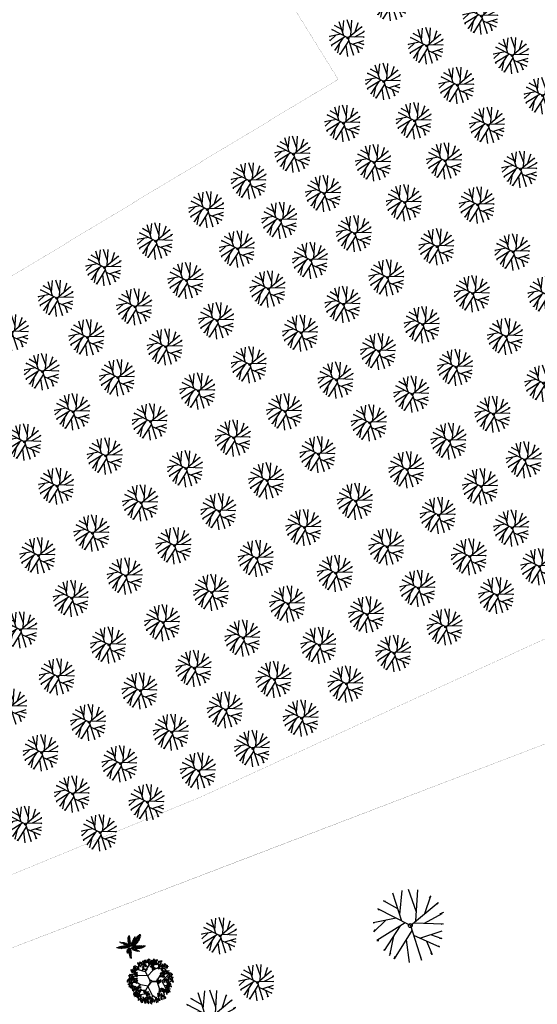
# Model space of a CAD drawing. Extents: x 311 to 1630, y -12 to 154.
# Drawn here: x 1614 to 1614, y 78 to 79 of the extents above; entities that cross this region are included whole.
import ezdxf

# ---------------------------------------------------------------- set-up
doc = ezdxf.new("R2010")
doc.units = 0
doc.header["$MEASUREMENT"] = 0
doc.layers.get('0').update_dxf_attribs({"linetype": 'CONTINUOUS'})
doc.layers.add('VEGET', color=75, linetype='CONTINUOUS')
doc.linetypes.add('FENCELINE1', pattern='A,0.25,-0.1,[133,ltypeshp.shx,S=0.1,R=0,X=-0.1,Y=0],-0.1,1', length=1.45)

# ---------------------------------------------------------------- blocks, each defined once
blk = doc.blocks.new('OITI')
for p, q in [((-0.767, 0.393), (-1.583, 2.938)), ((-0.965, 1.01), (-0.75, 3.169)), ((0.561, 1.207), (-0.174, 3.284)), ((0.511, 0.425), (0.691, 3.246)), ((1.325, 1.102), (1.843, 2.708)), ((1.843, 2.708), (1.715, 2.516)), ((-1.125, 1.51), (-2.447, 2.247)), ((-2.447, 2.247), (-2.255, 2.208)), ((0, 0), (2.516, 2.093)), ((2.516, 2.093), (2.42, 1.901)), ((0, 0), (-2.959, 1.517)), ((-2.959, 1.517), (-2.831, 1.401)), ((1.268, 0.223), (2.9, 1.094)), ((2.9, 1.094), (2.676, 1.056)), ((2.996, 1.171), (2.836, 1.133)), ((-1.298, 0.665), (-3.376, 0.249)), ((-3.376, 0.249), (-3.248, 0.287)), ((-2.216, 0.481), (-3.312, -0.558)), ((-0.477, 0.244), (-3.055, -1.365)), ((0, 0), (1.011, -3.132)), ((0.303, 0.252), (2.964, 0.172)), ((2.964, 0.172), (2.772, 0.095)), ((-3.312, -0.558), (-3.152, -0.366)), ((-0.913, -0.028), (-2.383, -2.249)), ((0.148, -0.46), (-1.455, -3.017)), ((0.285, -0.883), (2.644, -1.941)), ((0.848, -1.135), (2.9, -0.481)), ((1.841, -0.819), (2.868, -1.173)), ((-3.055, -1.365), (-2.863, -1.365)), ((-1.526, -0.954), (-1.903, -2.71)), ((-0.378, -1.3), (-0.11, -3.363)), ((1.471, -1.415), (1.972, -2.633)), ((2.868, -1.173), (2.644, -1.173)), ((-2.383, -2.249), (-2.351, -2.133)), ((-1.903, -2.71), (-1.775, -2.479)), ((1.972, -2.633), (1.843, -2.441)), ((2.644, -1.941), (2.548, -1.826)), ((-1.455, -3.017), (-1.39, -2.787)), ((1.011, -3.132), (0.979, -2.902))]:
    blk.add_line(p, q)
blk.add_circle((0, 0), 0.178)
blk = doc.blocks.new('COQUEIRO')
at = {"color": 0}
for p, q in [((-0.46, 2.46), (-0.61, 2.53)), ((-0.47, 2.7), (-0.56, 2.72)), ((-0.31, 2.75), (-0.47, 2.7)), ((-0.24, 2.57), (-0.46, 2.46)), ((0.9, 2.51), (0.98, 2.45)), ((0.98, 2.45), (1.13, 2.51)), ((1.39, 2.52), (1.99, 2.52)), ((1.54, 2.72), (2.11, 2.73)), ((1.82, 2.93), (2.22, 2.9)), ((1.99, 2.52), (2.17, 2.02)), ((2.04, 3.07), (2.32, 3.09)), ((2.11, 2.73), (2.24, 2.3)), ((2.22, 2.9), (2.37, 2.6)), ((2.32, 3.09), (2.37, 2.94)), ((-2.98, 0.05), (-2.97, -0.15)), ((-2.8, 0.15), (-2.78, -0.14)), ((-2.56, 0.25), (-2.59, -0.08)), ((-2.45, 1.25), (-2.39, 1.06)), ((-2.42, 0.26), (-2.44, -0.08)), ((-2.39, 1.06), (-2.43, 1.01)), ((-2.2, 0.98), (-2.25, 0.94)), ((-2.22, 1.25), (-2.2, 0.98)), ((-2.2, 0.32), (-2.22, -0.02)), ((-2, 0.95), (-2.11, 0.85)), ((-2.03, 1.25), (-2, 0.95)), ((-1.84, 0.86), (-1.96, 0.78)), ((-1.93, 0.36), (-1.94, 0.01)), ((-1.94, 0.01), (-1.83, -0.34)), ((-1.72, 0.84), (-1.87, 0.7)), ((-1.85, 1.22), (-1.84, 0.86)), ((-1.74, 1.22), (-1.72, 0.84)), ((-1.7, 0.4), (-1.74, 0.02)), ((-1.74, 0.02), (-1.65, -0.33)), ((-1.51, 0.74), (-1.68, 0.6)), ((-1.32, 0.68), (-1.58, 0.54)), ((-1.57, 1.17), (-1.51, 0.74)), ((-1.46, 0.4), (-1.51, 0.05)), ((-1.51, 0.05), (-1.41, -0.29)), ((-1.16, 0.59), (-1.4, 0.49)), ((-1.34, 1.08), (-1.32, 0.68)), ((-0.98, 0.52), (-1.32, 0.4)), ((-1.3, 0.35), (-1.32, 0.07)), ((-1.32, 0.07), (-1.26, -0.28)), ((-1.22, 1.03), (-1.16, 0.59)), ((-0.86, 0.43), (-1.19, 0.35)), ((-1.05, 0.29), (-1.07, 0.06)), ((-1.07, 0.06), (-1.07, -0.25)), ((-1.04, 0.93), (-0.98, 0.52)), ((-0.72, 0.39), (-1.02, 0.28)), ((-0.91, 0.89), (-0.86, 0.43)), ((-0.55, 0.29), (-0.89, 0.19)), ((-0.83, 1.79), (-0.44, 1.63)), ((-0.82, 1.98), (-0.39, 1.79)), ((-0.82, 0.18), (-0.8, 0.04)), ((-0.8, 0.04), (-0.82, -0.17)), ((-0.79, 1.55), (-0.37, 1.41)), ((-0.48, 2.04), (-0.77, 2.16)), ((-0.77, 0.81), (-0.72, 0.39)), ((-0.69, 1.3), (-0.34, 1.23)), ((-0.49, 2.28), (-0.67, 2.35)), ((-0.65, 0.65), (-0.55, 0.29)), ((-0.63, 1.1), (-0.34, 1.03)), ((-0.63, 0.12), (-0.37, 0.19)), ((-0.53, 0.82), (-0.26, 0.81)), ((-0.51, 0.04), (-0.24, 0.13)), ((-0.16, 2.39), (-0.49, 2.28)), ((-0.13, 2.18), (-0.48, 2.04)), ((-0.37, 0.19), (-0.46, 0.57)), ((-0.45, 0.59), (-0.18, 0.57)), ((-0.44, 1.63), (-0.08, 1.84)), ((-0.39, 1.79), (-0.1, 1.99)), ((-0.37, 1.41), (-0.05, 1.66)), ((-0.34, 1.23), (-0.08, 1.4)), ((-0.34, 1.03), (-0.05, 1.23)), ((-0.24, 0.13), (-0.29, 0.46)), ((-0.26, 0.81), (-0.09, 0.95)), ((-0.18, 0.57), (-0.05, 0.74)), ((-0.06, 0.44), (0.02, 0.25)), ((0, 0.68), (0.09, 0.46)), ((0.02, 0.25), (0.38, 0.36)), ((0.09, 0.46), (0.35, 0.46)), ((0.11, 0.9), (0.19, 0.61)), ((0.12, 1.03), (0.3, 0.76)), ((0.19, 0.61), (0.52, 0.62)), ((0.2, 1.12), (0.4, 0.89)), ((0.29, 1.29), (0.51, 1.03)), ((0.3, 0.76), (0.62, 0.76)), ((0.36, 1.51), (0.52, 1.23)), ((0.4, 0.89), (0.67, 0.9)), ((0.44, 1.63), (0.61, 1.47)), ((0.51, 1.03), (0.81, 1.07)), ((0.52, 1.8), (0.71, 1.62)), ((0.52, 1.23), (0.88, 1.26)), ((0.55, 0.61), (0.52, 0.23)), ((0.58, 1.93), (0.73, 1.76)), ((0.61, 1.47), (0.97, 1.48)), ((0.62, 0.26), (0.63, -0.07)), ((0.63, 2.07), (0.81, 1.91)), ((0.67, 0.87), (0.8, 0.89)), ((0.71, 1.62), (0.99, 1.63)), ((0.72, 2.19), (0.82, 2.07)), ((0.73, 1.76), (1.02, 1.76)), ((0.76, 1.1), (1, 1.08)), ((0.8, 0.89), (0.83, 0.29)), ((0.81, 1.91), (1.07, 1.9)), ((0.82, 2.07), (1.08, 2.1)), ((0.83, 2.32), (0.92, 2.24)), ((0.87, 1.27), (1.16, 1.25)), ((0.87, 0.27), (0.91, -0.04)), ((0.92, 2.24), (1.12, 2.26)), ((0.96, 1.53), (1.36, 1.5)), ((1, 1.08), (1.12, 0.42)), ((1.02, 1.71), (1.52, 1.65)), ((1.07, 1.88), (1.66, 1.92)), ((1.12, 2.19), (1.82, 2.16)), ((1.12, 0.34), (1.17, -0.03)), ((1.16, 1.25), (1.21, 0.56)), ((1.25, 2.32), (1.91, 2.33)), ((1.31, 0.39), (1.38, -0.07)), ((1.36, 1.5), (1.42, 0.8)), ((1.52, 1.65), (1.62, 1.05)), ((1.59, 0.39), (1.69, 0.02)), ((1.69, 0.02), (1.64, -0.42)), ((1.66, 1.92), (1.85, 1.35)), ((1.8, 0.39), (1.93, 0.02)), ((1.82, 2.16), (1.99, 1.55)), ((1.93, 0.02), (1.87, -0.42)), ((1.91, 2.33), (2.07, 1.8)), ((2.01, 0.42), (2.21, 0.04)), ((2.21, 0.04), (2.18, -0.42)), ((2.33, 0.43), (2.47, 0.13)), ((2.47, 0.13), (2.45, -0.32)), ((2.58, 0.49), (2.69, 0.15)), ((2.69, 0.15), (2.68, -0.29)), ((2.78, 0.42), (2.88, 0.21)), ((2.88, 0.21), (2.9, -0.13)), ((3.03, 0.46), (3.15, 0.26)), ((3.15, 0.26), (3.09, -0.05)), ((3.28, 0.42), (3.33, 0.29)), ((3.33, 0.29), (3.35, 0.1)), ((-3.18, -0.03), (-3.16, -0.2)), ((-3.16, -0.2), (-3.1, -0.28)), ((-2.97, -0.15), (-2.9, -0.3)), ((-2.78, -0.14), (-2.67, -0.32)), ((-2.59, -0.08), (-2.48, -0.36)), ((-2.44, -0.08), (-2.29, -0.37)), ((-2.22, -0.02), (-2.04, -0.32)), ((-0.94, -1.14), (-0.67, -0.99)), ((-0.93, -0.97), (-0.59, -0.79)), ((-0.93, -1.03), (-0.6, -0.9)), ((-0.92, -1.26), (-0.67, -1.12)), ((-0.91, -0.88), (-0.54, -0.67)), ((-0.9, -1.34), (-0.72, -1.26)), ((-0.89, -1.43), (-0.77, -1.38)), ((-0.88, -0.78), (-0.48, -0.57)), ((-0.84, -0.66), (-0.43, -0.46)), ((-0.77, -0.52), (-0.4, -0.37)), ((-0.77, -1.38), (-0.75, -1.42)), ((-0.72, -1.26), (-0.7, -1.37)), ((-0.67, -0.99), (-0.59, -1.22)), ((-0.67, -1.12), (-0.65, -1.29)), ((-0.65, -0.39), (-0.38, -0.3)), ((-0.6, -0.9), (-0.55, -1.15)), ((-0.59, -0.79), (-0.49, -1.09)), ((-0.56, -0.31), (-0.34, -0.24)), ((-0.56, -1.3), (-0.17, -1.46)), ((-0.55, -1.1), (-0.13, -1.3)), ((-0.54, -0.67), (-0.47, -0.99)), ((-0.53, -1.54), (-0.11, -1.67)), ((-0.21, -1.04), (-0.5, -0.93)), ((-0.48, -0.57), (-0.41, -0.87)), ((-0.43, -0.46), (-0.38, -0.74)), ((-0.42, -1.79), (-0.07, -1.86)), ((-0.4, -0.37), (-0.34, -0.64)), ((-0.22, -0.8), (-0.4, -0.74)), ((-0.38, -0.3), (-0.33, -0.56)), ((-0.37, -1.98), (-0.07, -2.05)), ((-0.19, -0.62), (-0.35, -0.55)), ((-0.34, -0.24), (-0.29, -0.44)), ((-0.2, -0.38), (-0.29, -0.36)), ((-0.27, -2.27), (0, -2.27)), ((0.1, -0.69), (-0.22, -0.8)), ((0.13, -0.9), (-0.21, -1.04)), ((-0.04, -0.34), (-0.2, -0.38)), ((0.02, -0.52), (-0.19, -0.62)), ((-0.17, -1.46), (0.19, -1.24)), ((-0.13, -1.3), (0.16, -1.09)), ((-0.11, -1.67), (0.21, -1.42)), ((-0.07, -1.86), (0.19, -1.69)), ((-0.07, -2.05), (0.21, -1.86)), ((0, -2.27), (0.18, -2.13)), ((0.08, -2.52), (0.21, -2.35)), ((0.48, -0.15), (0.18, -0.2)), ((0.18, -0.2), (0.22, -0.39)), ((0.44, -0.33), (0.67, -0.2)), ((0.44, -0.34), (0.46, -0.59)), ((0.6, -0.44), (0.92, -0.29)), ((0.62, -0.7), (0.6, -0.44)), ((0.63, -0.07), (0.61, -0.22)), ((0.78, -0.51), (1.05, -0.37)), ((0.83, -0.83), (0.78, -0.51)), ((0.91, -0.04), (0.9, -0.28)), ((0.92, -0.57), (1.14, -0.42)), ((0.95, -0.89), (0.92, -0.57)), ((1.34, -0.46), (1.12, -0.6)), ((1.12, -0.6), (1.13, -0.95)), ((1.17, -0.03), (1.18, -0.41)), ((1.48, -0.56), (1.24, -0.72)), ((1.24, -0.72), (1.26, -1)), ((1.38, -0.07), (1.36, -0.4)), ((1.58, -0.63), (1.38, -0.78)), ((1.38, -0.78), (1.42, -1.01)), ((1.69, -0.68), (1.5, -0.82)), ((1.5, -0.82), (1.53, -1.04)), ((1.86, -0.75), (1.67, -0.88)), ((1.67, -0.88), (1.71, -1.06)), ((1.95, -0.83), (1.82, -0.95)), ((1.82, -0.95), (1.86, -1.05)), ((2.09, -0.9), (1.99, -0.97)), ((1.99, -0.97), (2, -1.04)), ((-0.18, -2.5), (0.08, -2.52))]:
    blk.add_line(p, q, dxfattribs=at)
for centre, radius, start, end in [((7.47, 2.48), 7.91, 177.5116, 196.1981), ((-19.11, 10.53), 21.7, 331.6939, 338.6524), ((-7.33, 7.94), 10.76, 315.9636, 333.7318), ((-0.42, -20.31), 20.34, 90.2413, 98.5833), ((-7.05, -11.79), 13.72, 59.8381, 71.8484), ((1.14, 8.17), 8.19, 264.2297, 287.7669), ((6.62, -3.93), 7.84, 151.3416, 162.1709), ((7.74, -0.6), 7.91, 177.5116, 196.1981), ((2.8, 3.24), 4.28, 232.3504, 262.2028)]:
    blk.add_arc(centre, radius, start, end, dxfattribs=at)
blk = doc.blocks.new('SIBIPIRUNA')
at = {"color": 0}
for p, q in [((-1.57, 1.92), (-0.95, 3.67)), ((-0.51, 2.59), (-1.31, 3.58)), ((-0.28, 3.03), (-0.55, 3.88)), ((-0.27, 2.98), (0.47, 3.66)), ((0.38, 2.02), (0.04, 3.77)), ((-2.37, 1.1), (-3.31, 2.05)), ((-2.13, 2.54), (-2.64, 2.73)), ((-2.14, 2.15), (-2.15, 3.11)), ((-1.25, 2.91), (-1.9, 3.35)), ((-0.95, 1.81), (-0.28, 3.03)), ((-0.52, 1.02), (0.37, 2.01)), ((0.24, 2.83), (1, 3.44)), ((0.41, 2.08), (2.25, 2.96)), ((1.55, 2.67), (1.36, 3.32)), ((2.09, 1.65), (3.38, 1.99)), ((2.13, 1.7), (2.19, 3.2)), ((2.18, 2.35), (2.81, 2.53)), ((-2.44, 1.11), (-3.76, 0.42)), ((-1.9, -0.56), (-3.59, 0.59)), ((-3.02, 0.83), (-3.49, 1.29)), ((-2.99, 0.12), (-3.45, -0.36)), ((-0.54, 1.02), (-2.44, 1.12)), ((-0.51, 1), (-0.27, 0.48)), ((-0.27, 0.48), (-0.14, -0.01)), ((0.2, 0.1), (-0.05, 0.24)), ((0.4, -0.01), (1.13, 0.04)), ((1.09, 0.09), (1.51, -1.17)), ((1.11, 0.11), (2.14, 1.7)), ((1.99, 0.07), (2.71, -1.12)), ((2.39, 0.55), (3.6, -0.86)), ((2.88, 0.93), (3.71, 0.46)), ((3.1, -0.23), (3.8, 0.12)), ((3.21, 0.72), (3.63, 1.07)), ((-2.47, -1.09), (-3.38, -0.73)), ((-2.34, -1.6), (-3.3, -1.3)), ((-1.84, -0.56), (-3.18, -1.73)), ((-2.38, -1.64), (-2.98, -2.29)), ((-0.99, -1.61), (-2.38, -1.64)), ((-1.88, -1.62), (-2.34, -2.8)), ((-0.52, -0.84), (-1.82, -0.57)), ((-0.51, -0.86), (0.35, -2.56)), ((-0.14, -0.01), (-0.1, -0.23)), ((1.54, -1.24), (1.39, -3.28)), ((1.51, -1.19), (3.2, -1.77)), ((2.28, -1.47), (2.43, -2.44)), ((2.44, -0.7), (3.7, -0.51)), ((2.66, -1.1), (2.88, -2.09)), ((2.71, -1.12), (3.58, -1.31)), ((-0.78, -2.2), (-2.59, -2.54)), ((-1.8, -2.42), (-1.84, -3.2)), ((-0.68, -2.81), (-1.51, -3.3)), ((-1.03, -2.99), (-0.94, -3.53)), ((0.33, -2.49), (-0.02, -3.77)), ((0.36, -2.54), (1.62, -3.35)), ((0.9, -2.91), (0.73, -3.55)), ((1.49, -2.53), (2.14, -2.68))]:
    blk.add_line(p, q, dxfattribs=at)
for points in [[(-1.31, 3.62), (-1.52, 3.68), (-1.42, 3.43)], [(-1.02, 3.67), (-1.2, 3.78), (-1.31, 3.69)], [(-0.88, 3.65), (-0.95, 3.9), (-1.15, 3.86)], [(-0.71, 3.59), (-0.8, 3.64), (-0.91, 3.37)], [(-0.66, 3.45), (-0.71, 3.67), (-0.86, 3.59)], [(-0.69, 3.67), (-0.64, 3.9), (-0.77, 3.85)], [(-0.49, 3.44), (-0.66, 3.79), (-0.39, 3.49)], [(-0.34, 3.5), (-0.34, 3.72), (-0.52, 3.64)], [(-0.27, 3.94), (-0.34, 4.15), (-0.5, 3.93)], [(-0.08, 3.72), (-0.08, 3.93), (-0.22, 3.97)], [(0.26, 3.67), (0.01, 3.54), (0.22, 3.42)], [(0.3, 3.76), (0.09, 3.81), (0.19, 3.56)], [(0.59, 3.8), (0.41, 3.91), (0.3, 3.82)], [(0.64, 3.46), (0.46, 3.58), (0.42, 3.39)], [(0.73, 3.78), (0.66, 4.03), (0.46, 3.99)], [(0.86, 3.84), (0.6, 3.87), (0.56, 3.66)], [(0.78, 3.72), (0.61, 3.59), (0.66, 3.45)], [(0.9, 3.73), (0.81, 3.77), (0.7, 3.5)], [(0.97, 3.59), (0.83, 3.53), (0.94, 3.43)], [(0.97, 3.97), (0.9, 3.9), (1.1, 3.7)], [(1.12, 3.63), (0.94, 3.5), (1.1, 3.4)], [(1.13, 3.98), (1.13, 3.83), (1.27, 3.89)], [(1.66, 3.63), (1.4, 3.66), (1.36, 3.46)], [(1.78, 3.76), (1.7, 3.69), (1.91, 3.49)], [(1.94, 3.77), (1.93, 3.62), (2.07, 3.68)], [(-3.56, 2.17), (-3.29, 2.11), (-3.57, 2.01)], [(-3.32, 1.83), (-3.52, 1.83), (-3.44, 2.03)], [(-3.37, 1.87), (-3.5, 1.7), (-3.23, 1.69)], [(-3.3, 2.16), (-3.47, 2.03), (-3.42, 1.9)], [(-2.98, 1.95), (-3.22, 1.69), (-2.91, 1.85)], [(-3.11, 2.41), (-3.18, 2.34), (-2.98, 2.14)], [(-2.96, 2.07), (-3.14, 1.94), (-2.98, 1.84)], [(-3.06, 2.51), (-2.94, 2.7), (-3.1, 2.74)], [(-2.83, 1.98), (-3.02, 1.64), (-2.93, 2.04)], [(-2.95, 2.42), (-2.95, 2.27), (-2.81, 2.33)], [(-2.93, 2.38), (-2.82, 2.75), (-2.83, 2.35)], [(-2.92, 2.69), (-2.73, 2.82), (-2.86, 2.88)], [(-2.73, 1.98), (-2.76, 2.13), (-2.88, 2.04)], [(-2.79, 2.32), (-2.64, 2.48), (-2.82, 2.56)], [(-2.58, 2.02), (-2.52, 2.1), (-2.76, 2.26)], [(-2.49, 2.64), (-2.29, 2.67), (-2.33, 2.46)], [(-2.18, 2.35), (-2.46, 2.35), (-2.21, 2.5)], [(-2.36, 3.15), (-2.24, 3.34), (-2.4, 3.38)], [(-2.24, 3.02), (-2.12, 3.39), (-2.13, 2.99)], [(-2.1, 3.09), (-1.92, 3.38), (-2.19, 3.17)], [(-2.09, 2.96), (-1.94, 3.12), (-2.12, 3.19)], [(-1.82, 3.3), (-1.89, 3.57), (-2.06, 3.38)], [(-1.88, 2.66), (-1.82, 2.74), (-2.06, 2.9)], [(-1.74, 3.24), (-1.64, 3.44), (-1.91, 3.39)], [(-1.79, 3.27), (-1.59, 3.31), (-1.63, 3.1)], [(-1.48, 2.99), (-1.76, 2.99), (-1.51, 3.14)], [(-1.3, 3.13), (-1.47, 3.3), (-1.49, 3.15)], [(-1.49, 2.73), (-1.21, 2.68), (-1.49, 2.58)], [(-1.29, 2.43), (-1.42, 2.26), (-1.15, 2.26)], [(-1.09, 3.3), (-1.41, 3.42), (-1.15, 3.2)], [(-1.22, 2.72), (-1.39, 2.59), (-1.35, 2.46)], [(-0.97, 3.33), (-1.15, 3.45), (-1.19, 3.25)], [(-1.03, 2.97), (-1.1, 2.91), (-0.9, 2.7)], [(-0.83, 2.24), (-1.05, 2.16), (-0.93, 2.08)], [(-0.87, 2.99), (-0.88, 2.83), (-0.74, 2.9)], [(-0.66, 2.39), (-0.82, 2.23), (-0.67, 2.16)], [(0.02, 3.42), (0.01, 3.52), (-0.27, 3.47)], [(-0.06, 3.28), (-0.18, 3.37), (-0.21, 3.22)], [(-0.04, 2.87), (0.24, 2.81), (-0.04, 2.71)], [(0.23, 2.85), (0.06, 2.73), (0.1, 2.59)], [(0.61, 3.31), (0.23, 3.35), (0.63, 3.42)], [(0.51, 3.16), (0.3, 3.24), (0.29, 3.08)], [(0.56, 2.76), (0.38, 2.64), (0.55, 2.53)], [(0.62, 2.38), (0.4, 2.29), (0.52, 2.21)], [(0.58, 3.12), (0.57, 2.96), (0.71, 3.03)], [(0.78, 2.53), (0.63, 2.36), (0.78, 2.29)], [(0.78, 3.35), (0.8, 3.07), (1, 3.22)], [(1.17, 3.24), (0.96, 3.16), (1.08, 3.07)], [(1.46, 2.31), (1.42, 2.52), (1.27, 2.44)], [(1.44, 2.53), (1.49, 2.75), (1.36, 2.7)], [(1.52, 3.22), (1.39, 3.05), (1.66, 3.04)], [(1.64, 2.29), (1.47, 2.64), (1.74, 2.34)], [(1.75, 2.79), (1.52, 2.93), (1.53, 2.68)], [(1.92, 3.42), (1.74, 3.3), (1.91, 3.19)], [(1.98, 3.03), (1.76, 2.95), (1.88, 2.87)], [(1.8, 2.79), (1.91, 2.95), (2.03, 2.76)], [(2.15, 2.27), (2.14, 2.37), (1.85, 2.32)], [(2.05, 2.57), (2.05, 2.79), (1.91, 2.83)], [(2.07, 2.14), (1.94, 2.23), (1.92, 2.08)], [(2.22, 2.79), (2.01, 2.59), (2.09, 2.88)], [(2.11, 2.44), (2.28, 2.64), (2.14, 2.79)], [(2.26, 1.82), (2.38, 2.01), (2.21, 2.05)], [(2.36, 2.7), (2.47, 3.07), (2.47, 2.67)], [(2.37, 3.01), (2.57, 3.14), (2.43, 3.2)], [(2.5, 2.77), (2.68, 3.06), (2.41, 2.85)], [(2.56, 2.29), (2.54, 2.45), (2.42, 2.36)], [(2.52, 1.75), (2.7, 2.05), (2.43, 1.84)], [(2.51, 2.64), (2.66, 2.8), (2.47, 2.87)], [(2.78, 2.98), (2.71, 3.25), (2.54, 3.06)], [(2.8, 1.97), (2.73, 2.24), (2.56, 2.05)], [(2.8, 2.49), (3.06, 2.52), (3.06, 2.72)], [(2.81, 2.96), (3.01, 2.99), (2.96, 2.78)], [(3.12, 2.67), (2.83, 2.67), (3.09, 2.82)], [(2.83, 1.94), (3.02, 1.98), (2.98, 1.77)], [(2.85, 2.63), (3, 2.79), (2.92, 2.91)], [(3.14, 1.65), (2.85, 1.65), (3.11, 1.81)], [(2.87, 1.61), (3.01, 1.77), (2.94, 1.89)], [(-4.12, -0.1), (-4.16, 0.12), (-4.31, 0.04)], [(-4.15, 0.12), (-4.09, 0.35), (-4.23, 0.3)], [(-3.83, 0.38), (-4.06, 0.53), (-4.06, 0.28)], [(-3.8, -0.05), (-3.79, 0.17), (-3.98, 0.09)], [(-3.96, 1.12), (-3.68, 1.06), (-3.96, 0.96)], [(-3.73, 0.39), (-3.79, 0.6), (-3.95, 0.38)], [(-3.61, 1.23), (-3.87, 1.26), (-3.92, 1.05)], [(-3.76, 0.82), (-3.89, 0.64), (-3.62, 0.64)], [(-3.69, 1.11), (-3.86, 0.98), (-3.82, 0.85)], [(-3.53, 0.17), (-3.54, 0.39), (-3.67, 0.43)], [(-3.38, 0.9), (-3.61, 0.64), (-3.3, 0.8)], [(-3.5, 1.36), (-3.57, 1.29), (-3.37, 1.09)], [(-3.35, 1.02), (-3.54, 0.89), (-3.37, 0.79)], [(-3.3, 0.63), (-3.52, 0.55), (-3.4, 0.46)], [(-3.48, 0.04), (-3.3, 0.24), (-3.44, 0.39)], [(-3.34, 1.37), (-3.35, 1.22), (-3.21, 1.28)], [(-3.13, 0.78), (-3.29, 0.62), (-3.14, 0.54)], [(-3.05, 1.31), (-3, 1.53), (-3.13, 1.48)], [(-2.9, 1.68), (-3.12, 1.6), (-3, 1.51)], [(-2.77, 0.48), (-3.03, 0.51), (-3.08, 0.3)], [(-2.92, 0.07), (-3.05, -0.11), (-2.78, -0.11)], [(-2.85, 1.07), (-3.02, 1.42), (-2.75, 1.12)], [(-2.85, 0.36), (-3.02, 0.23), (-2.98, 0.09)], [(-2.74, 1.57), (-2.97, 1.71), (-2.97, 1.46)], [(-2.7, 1.13), (-2.7, 1.35), (-2.89, 1.28)], [(-2.64, 1.58), (-2.7, 1.78), (-2.86, 1.57)], [(-2.66, 0.6), (-2.73, 0.54), (-2.53, 0.34)], [(-2.7, 1.57), (-2.58, 1.73), (-2.46, 1.54)], [(-2.51, 0.27), (-2.7, 0.14), (-2.53, 0.03)], [(-2.35, 1.05), (-2.36, 1.15), (-2.64, 1.1)], [(-2.44, 1.35), (-2.45, 1.57), (-2.58, 1.61)], [(-2.42, 0.92), (-2.55, 1.01), (-2.57, 0.86)], [(-2.38, 0.18), (-2.57, -0.16), (-2.48, 0.24)], [(-2.5, 0.62), (-2.5, 0.47), (-2.37, 0.53)], [(1.08, 0.4), (1.21, 0.32), (1.22, 0.47)], [(1.38, 0.22), (1.41, 0), (1.58, 0.1)], [(1.52, 0.3), (1.74, -0.03), (1.42, 0.23)], [(1.7, 0.31), (1.77, 0.1), (1.9, 0.19)], [(2.02, 1.51), (1.76, 1.54), (1.72, 1.33)], [(1.75, 0.09), (1.73, -0.14), (1.86, -0.07)], [(1.88, 1.1), (1.74, 0.93), (2.01, 0.92)], [(1.95, 1.39), (1.77, 1.26), (1.82, 1.13)], [(2.14, 1.64), (2.06, 1.57), (2.26, 1.37)], [(2.28, 1.3), (2.1, 1.17), (2.27, 1.07)], [(2.34, 0.91), (2.12, 0.83), (2.24, 0.74)], [(2.41, 1.21), (2.22, 0.87), (2.31, 1.27)], [(2.3, 1.65), (2.29, 1.5), (2.43, 1.56)], [(2.52, -0.15), (2.48, 0.07), (2.33, -0.01)], [(2.5, 1.06), (2.35, 0.9), (2.5, 0.82)], [(2.49, 0.07), (2.55, 0.3), (2.41, 0.24)], [(2.58, 1.28), (2.56, 1.43), (2.43, 1.34)], [(2.73, 1.33), (2.79, 1.41), (2.56, 1.56)], [(2.81, 0.33), (2.57, 0.47), (2.58, 0.22)], [(2.84, -0.11), (2.84, 0.11), (2.66, 0.04)], [(2.91, 0.34), (2.84, 0.55), (2.69, 0.33)], [(2.82, 1.48), (3.08, 1.5), (3.08, 1.71)], [(3.11, 0.11), (3.1, 0.33), (2.97, 0.37)], [(3.27, 0.33), (3.07, 0.13), (3.15, 0.42)], [(3.27, 0.39), (3.23, 0.61), (3.08, 0.53)], [(3.24, 0.61), (3.3, 0.84), (3.16, 0.79)], [(3.16, -0.02), (3.34, 0.18), (3.19, 0.33)], [(3.29, 1.32), (3.47, 1.62), (3.2, 1.41)], [(3.35, 0.85), (3.33, 1), (3.2, 0.91)], [(3.29, 1.2), (3.45, 1.36), (3.26, 1.43)], [(3.5, 0.9), (3.56, 0.98), (3.33, 1.13)], [(3.59, 0.44), (3.6, 0.66), (3.41, 0.58)], [(3.59, 1.05), (3.85, 1.07), (3.85, 1.28)], [(3.6, 1.51), (3.79, 1.55), (3.75, 1.33)], [(3.88, 0.23), (3.81, 0.48), (3.61, 0.44)], [(3.9, 1.22), (3.62, 1.22), (3.88, 1.38)], [(3.64, 1.18), (3.78, 1.34), (3.71, 1.46)], [(3.95, 0.36), (3.94, 0.46), (3.66, 0.41)], [(3.86, 0.66), (3.85, 0.87), (3.72, 0.91)], [(3.87, 0.22), (3.75, 0.31), (3.72, 0.16)], [(4.05, 0.18), (3.96, 0.22), (3.85, -0.04)], [(3.91, 0.53), (4.09, 0.72), (3.94, 0.88)], [(4.12, 0.04), (3.98, -0.02), (4.09, -0.12)], [(-4.01, -0.42), (-3.74, -0.48), (-4.02, -0.58)], [(-3.67, -0.31), (-3.93, -0.28), (-3.97, -0.49)], [(-3.81, -0.72), (-3.95, -0.9), (-3.68, -0.9)], [(-3.74, -0.43), (-3.92, -0.56), (-3.87, -0.69)], [(-3.75, -0.8), (-3.73, -1.08), (-3.53, -0.93)], [(-3.44, -0.13), (-3.45, -0.03), (-3.73, -0.08)], [(-3.51, -0.27), (-3.64, -0.18), (-3.66, -0.32)], [(-3.55, -0.18), (-3.63, -0.25), (-3.43, -0.45)], [(-3.41, -0.52), (-3.59, -0.65), (-3.42, -0.75)], [(-3.35, -0.91), (-3.57, -0.99), (-3.45, -1.08)], [(-3.28, -0.61), (-3.47, -0.95), (-3.38, -0.55)], [(-3.46, -1.1), (-3.18, -1.15), (-3.46, -1.25)], [(-3.11, -0.99), (-3.37, -0.96), (-3.41, -1.16)], [(-3.39, -0.17), (-3.4, -0.32), (-3.26, -0.26)], [(-3.26, -1.4), (-3.39, -1.57), (-3.12, -1.58)], [(-3.19, -1.11), (-3.36, -1.24), (-3.32, -1.37)], [(-3.19, -1.47), (-3.18, -1.75), (-2.97, -1.6)], [(-2.87, -1.32), (-3.11, -1.57), (-2.8, -1.42)], [(-3, -0.86), (-3.07, -0.93), (-2.87, -1.13)], [(-2.85, -1.2), (-3.03, -1.32), (-2.87, -1.43)], [(-2.84, -0.84), (-2.84, -1), (-2.71, -0.94)], [(-2.63, -1.44), (-2.79, -1.6), (-2.64, -1.67)], [(-2.43, -2), (-2.51, -1.75), (-2.71, -1.79)], [(-2.46, -0.12), (-2.68, -0.21), (-2.56, -0.29)], [(-2.47, -1.19), (-2.2, -1.25), (-2.48, -1.35)], [(-2.13, -1.08), (-2.39, -1.05), (-2.43, -1.26)], [(-2.27, -1.49), (-2.41, -1.67), (-2.14, -1.67)], [(-2.2, -1.2), (-2.38, -1.33), (-2.33, -1.46)], [(-2.21, -1.57), (-2.19, -1.85), (-1.99, -1.7)], [(-2.01, -0.95), (-2.09, -1.02), (-1.89, -1.22)], [(-1.81, -1.68), (-2.03, -1.76), (-1.91, -1.85)], [(-1.74, -1.38), (-1.93, -1.72), (-1.84, -1.32)], [(-1.85, -0.94), (-1.86, -1.09), (-1.72, -1.03)], [(-1.25, -1.97), (-1.13, -1.79), (-1.29, -1.74)], [(-1.13, -2.11), (-1.02, -1.73), (-1.02, -2.14)], [(-0.99, -2.04), (-0.81, -1.74), (-1.08, -1.96)], [(1.37, -0.23), (1.47, -0.43), (1.59, -0.19)], [(1.88, -1.84), (1.83, -1.62), (1.68, -1.7)], [(1.85, -1.62), (1.9, -1.39), (1.77, -1.45)], [(2.17, -1.36), (1.93, -1.22), (1.94, -1.47)], [(2.2, -1.8), (2.2, -1.58), (2.02, -1.65)], [(2.56, -1.87), (2.55, -1.78), (2.27, -1.83)], [(2.46, -1.58), (2.46, -1.36), (2.32, -1.32)], [(2.52, -1.71), (2.69, -1.51), (2.55, -1.36)], [(2.82, -1.69), (2.57, -1.81), (2.78, -1.94)], [(2.84, -1.65), (2.76, -1.47), (2.98, -1.47)], [(3.08, -0.73), (2.83, -0.85), (3.05, -0.98)], [(3.15, -1.55), (2.97, -1.44), (2.86, -1.53)], [(3.2, -0.18), (3.19, -0.09), (2.91, -0.14)], [(3.13, -0.64), (2.92, -0.58), (3.02, -0.83)], [(3.13, -1.14), (2.97, -0.97), (2.94, -1.11)], [(3.12, -0.32), (3, -0.23), (2.97, -0.38)], [(3.2, -1.89), (3.02, -1.77), (2.98, -1.97)], [(3.35, -0.96), (3.02, -0.84), (3.28, -1.07)], [(3.29, -1.57), (3.22, -1.32), (3.02, -1.36)], [(3.34, -1.23), (3.13, -1.15), (3.12, -1.32)], [(3.42, -0.59), (3.24, -0.48), (3.13, -0.57)], [(3.47, -0.93), (3.28, -0.81), (3.25, -1.01)], [(3.46, -0.29), (3.29, -0.12), (3.26, -0.26)], [(3.46, -1.63), (3.37, -1.58), (3.26, -1.85)], [(3.53, -1.77), (3.39, -1.82), (3.5, -1.92)], [(3.66, -0.38), (3.45, -0.31), (3.44, -0.47)], [(3.8, -0.81), (3.66, -0.86), (3.77, -0.97)], [(-2.91, -2.12), (-3.16, -2.24), (-2.94, -2.37)], [(-2.87, -2.03), (-3.08, -1.97), (-2.98, -2.22)], [(-2.86, -2.52), (-3.02, -2.36), (-3.05, -2.5)], [(-2.55, -2.47), (-2.94, -2.44), (-2.54, -2.36)], [(-2.66, -2.62), (-2.87, -2.54), (-2.88, -2.71)], [(-2.57, -1.98), (-2.76, -1.87), (-2.86, -1.96)], [(-2.52, -2.32), (-2.71, -2.2), (-2.75, -2.4)], [(-2.5, -2.84), (-2.38, -2.65), (-2.55, -2.61)], [(-2.27, -2.06), (-2.36, -2.01), (-2.47, -2.28)], [(-2.38, -2.97), (-2.27, -2.6), (-2.27, -3)], [(-2.37, -2.66), (-2.17, -2.53), (-2.31, -2.48)], [(-2.19, -2.2), (-2.34, -2.25), (-2.23, -2.36)], [(-2.24, -2.9), (-2.06, -2.61), (-2.33, -2.82)], [(-2.18, -3.38), (-2.2, -3.22), (-2.33, -3.31)], [(-2.24, -3.03), (-2.08, -2.87), (-2.27, -2.8)], [(-2.03, -3.33), (-1.97, -3.25), (-2.2, -3.09)], [(-1.88, -2.75), (-1.79, -2.55), (-2.05, -2.6)], [(-1.94, -3.18), (-1.68, -3.15), (-1.68, -2.95)], [(-1.69, -3.21), (-1.94, -3.33), (-1.73, -3.46)], [(-1.64, -3.61), (-1.81, -3.45), (-1.84, -3.59)], [(-1.34, -3.56), (-1.72, -3.53), (-1.32, -3.45)], [(-1.31, -3.41), (-1.49, -3.29), (-1.53, -3.49)], [(-1.22, -3.09), (-1.29, -2.84), (-1.49, -2.88)], [(-1.05, -3.15), (-1.14, -3.1), (-1.25, -3.37)], [(-1.18, -3.39), (-0.91, -3.45), (-1.19, -3.54)], [(-0.84, -3.28), (-1.1, -3.25), (-1.14, -3.45)], [(-0.94, -3.73), (-1.14, -3.73), (-1.06, -3.53)], [(-0.98, -3.29), (-1.12, -3.34), (-1.01, -3.45)], [(-0.92, -3.4), (-1.09, -3.53), (-1.04, -3.66)], [(-0.77, -2.47), (-0.71, -2.39), (-0.95, -2.23)], [(-0.73, -3.15), (-0.8, -3.22), (-0.6, -3.42)], [(-0.48, -2.42), (-0.74, -2.39), (-0.79, -2.59)], [(-0.63, -2.82), (-0.76, -3), (-0.49, -3)], [(-0.58, -3.49), (-0.76, -3.61), (-0.6, -3.72)], [(-0.56, -2.54), (-0.73, -2.66), (-0.69, -2.8)], [(-0.69, -2.31), (-0.43, -2.29), (-0.43, -2.08)], [(-0.68, -1.85), (-0.48, -1.81), (-0.52, -2.03)], [(-0.37, -2.14), (-0.65, -2.14), (-0.4, -1.98)], [(-0.64, -2.18), (-0.49, -2.02), (-0.57, -1.9)], [(-0.57, -3.14), (-0.57, -3.29), (-0.43, -3.23)], [(-0.56, -2.9), (-0.55, -3.18), (-0.35, -3.03)], [(-0.37, -2.29), (-0.44, -2.35), (-0.24, -2.55)], [(-0.22, -2.63), (-0.41, -2.75), (-0.24, -2.86)], [(-0.17, -3.01), (-0.39, -3.1), (-0.27, -3.18)], [(-0.09, -2.71), (-0.28, -3.05), (-0.19, -2.66)], [(-0.21, -2.27), (-0.21, -2.43), (-0.08, -2.36)], [(0.04, -3.47), (-0.21, -3.59), (0.01, -3.72)], [(0, -2.86), (-0.16, -3.03), (-0.01, -3.1)], [(0.09, -3.38), (-0.13, -3.33), (-0.02, -3.58)], [(0.38, -3.33), (0.2, -3.22), (0.09, -3.32)], [(0.43, -3.67), (0.24, -3.56), (0.21, -3.75)], [(0.52, -3.35), (0.45, -3.1), (0.24, -3.14)], [(0.68, -3.41), (0.59, -3.37), (0.49, -3.63)], [(0.76, -3.55), (0.62, -3.61), (0.73, -3.71)], [(0.92, -3.07), (1.12, -2.95), (0.98, -2.89)], [(1.05, -3.32), (1.23, -3.02), (0.96, -3.23)], [(1.06, -3.44), (1.21, -3.28), (1.02, -3.21)], [(1.27, -3.74), (1.33, -3.66), (1.09, -3.51)], [(1.43, -2.2), (1.22, -2.14), (1.32, -2.39)], [(1.43, -2.69), (1.27, -2.53), (1.24, -2.67)], [(1.36, -3.13), (1.56, -3.09), (1.52, -3.3)], [(1.67, -3.42), (1.39, -3.42), (1.64, -3.26)], [(1.72, -2.15), (1.54, -2.04), (1.43, -2.13)], [(1.77, -2.49), (1.58, -2.37), (1.55, -2.57)], [(2.01, -2.83), (1.76, -2.95), (1.98, -3.08)], [(2.03, -2.23), (1.94, -2.18), (1.83, -2.45)], [(2.06, -3.24), (1.9, -3.07), (1.87, -3.21)], [(2.1, -2.37), (1.96, -2.42), (2.07, -2.53)], [(2.37, -3.19), (1.98, -3.15), (2.38, -3.08)], [(2.35, -2.69), (2.16, -2.58), (2.06, -2.68)], [(2.25, -2.44), (2.31, -2.72), (2.11, -2.5)], [(2.49, -2.72), (2.41, -2.47), (2.21, -2.51)], [(2.48, -2.01), (2.36, -1.92), (2.33, -2.07)], [(2.65, -2.77), (2.56, -2.73), (2.45, -2.99)], [(2.73, -2.91), (2.58, -2.97), (2.7, -3.07)], [(3.17, -2.04), (2.79, -2), (3.18, -1.93)], [(3.07, -2.19), (2.86, -2.11), (2.85, -2.28)], [(-1.44, -3.71), (-1.65, -3.63), (-1.66, -3.8)], [(-0.99, -3.69), (-1.12, -3.86), (-0.85, -3.87)], [(-0.36, -3.73), (-0.51, -3.89), (-0.36, -3.96)], [(0.09, -3.88), (-0.07, -3.71), (-0.1, -3.85)], [(0.29, -3.97), (0.09, -3.89), (0.08, -4.06)], [(1.11, -3.79), (1.09, -3.64), (0.97, -3.73)]]:
    blk.add_lwpolyline(points, close=True, dxfattribs=at)
for points in [[(-0.07, 0.21), (-0.97, 1.8), (-3.12, 2.37)], [(0.17, 0.11), (1.99, 0.09), (3.56, 1.67)], [(-0.04, -0.05), (-0.97, -1.62), (-0.39, -3.77)], [(-0.46, -0.88), (0.09, -0.09), (0.38, -0.01)]]:
    blk.add_lwpolyline(points, dxfattribs=at)

msp = doc.modelspace()

# ---------------------------------------------------------------- linework, layer by layer
at = {"color": 1, "linetype": 'FENCELINE1', "ltscale": 5, "const_width": 0.000128}
for points in [[(1609.6688, 82.5481), (1615.2181, 80.6569), (1615.3701, 80.587), (1615.5251, 80.5174), (1615.7756, 80.4709), (1616.0519, 80.378), (1616.2323, 80.3174), (1616.4215, 80.2146), (1616.0515, 79.5337), (1615.6028, 78.7441), (1615.6002, 78.7102), (1615.5976, 78.6755), (1614.9977, 78.6883), (1614.4823, 78.4662), (1614.2913, 78.3239), (1613.6799, 78.09), (1613.3723, 77.9942), (1612.5438, 77.5998), (1612.081, 77.5319), (1612.0744, 77.5963), (1610.3443, 79.6605), (1609.156, 81.0953), (1609.6688, 82.5481)], [(1609.156, 81.0953), (1609.156, 81.0953), (1609.156, 81.0953), (1609.4698, 80.7207), (1611.5677, 78.1772), (1612.0729, 77.5961), (1612.5168, 77.642), (1613.244, 77.9861), (1613.9328, 78.269), (1614.8972, 78.7124), (1614.4763, 79.1788), (1614.1242, 79.5611), (1613.8104, 79.9893), (1613.4163, 80.6256), (1612.8884, 80.6576), (1612.8884, 80.5358), (1612.4973, 80.5358), (1612.4223, 80.0528)], [(1612.86, 78.2859), (1614.0755, 79.0191), (1613.5105, 79.9313)]]:
    msp.add_lwpolyline(points, dxfattribs=at)
at = {"color": 1, "ltscale": 5, "const_width": 0.000128}
msp.add_lwpolyline([(1617.3996, 78.2368), (1617.0515, 78.2937), (1616.7531, 78.3758), (1616.4622, 78.4566), (1616.1022, 78.5618), (1615.8164, 78.62), (1615.5976, 78.6755), (1615.1406, 78.6732), (1614.9977, 78.6883), (1614.7852, 78.6087), (1614.4823, 78.4662), (1614.2913, 78.3239), (1613.9871, 78.2076), (1613.6799, 78.09), (1613.3723, 77.9942), (1612.5438, 77.5998), (1612.081, 77.5319), (1611.795, 77.5412), (1611.6235, 77.5024)], dxfattribs=at)

# ---------------------------------------------------------------- block references
at = {"layer": 'VEGET'}
for name, p, xscale, yscale, zscale in [('OITI', (1614.1306, 79.0996), 0.005760000000000583, 0.005759999999999855, 0.005760000000000001), ('OITI', (1614.2253, 79.0852), 0.005760000000000583, 0.005759999999999855, 0.005760000000000001), ('OITI', (1614.0858, 79.0624), 0.005760000000000583, 0.005759999999999855, 0.005760000000000001), ('OITI', (1614.1681, 79.0542), 0.005760000000000583, 0.005759999999999855, 0.005760000000000001), ('OITI', (1614.2574, 79.0441), 0.005760000000000583, 0.005759999999999855, 0.005760000000000001), ('OITI', (1614.1234, 79.0169), 0.005760000000000583, 0.005759999999999855, 0.005760000000000001), ('OITI', (1614.2002, 79.013), 0.005760000000000583, 0.005759999999999855, 0.005760000000000001), ('OITI', (1614.2893, 79.0022), 0.005760000000000583, 0.005759999999999855, 0.005760000000000001), ('OITI', (1614.0811, 78.9732), 0.005760000000000583, 0.005759999999999855, 0.005760000000000001), ('OITI', (1614.1555, 78.9758), 0.005760000000000583, 0.005759999999999855, 0.005760000000000001), ('OITI', (1614.2322, 78.9712), 0.005760000000000583, 0.005759999999999855, 0.005760000000000001), ('OITI', (1614.0289, 78.9409), 0.005760000000000583, 0.005759999999999855, 0.005760000000000001), ('OITI', (1614.1132, 78.9321), 0.005760000000000583, 0.005759999999999855, 0.005760000000000001), ('OITI', (1614.1874, 78.9339), 0.005760000000000583, 0.005759999999999855, 0.005760000000000001), ('OITI', (1614.2662, 78.9251), 0.005760000000000583, 0.005759999999999855, 0.005760000000000001), ('OITI', (1613.983, 78.913), 0.005760000000000583, 0.005759999999999855, 0.005760000000000001), ('OITI', (1614.0609, 78.8998), 0.005760000000000583, 0.005759999999999855, 0.005760000000000001), ('OITI', (1614.1451, 78.8902), 0.005760000000000583, 0.005759999999999855, 0.005760000000000001), ('OITI', (1613.9388, 78.883), 0.005760000000000583, 0.005759999999999855, 0.005760000000000001), ('OITI', (1614.2215, 78.8878), 0.005760000000000583, 0.005759999999999855, 0.005760000000000001), ('OITI', (1614.0151, 78.8718), 0.005760000000000583, 0.005759999999999855, 0.005760000000000001), ('OITI', (1613.885, 78.85), 0.005760000000000583, 0.005759999999999855, 0.005760000000000001), ('OITI', (1614.0929, 78.8579), 0.005760000000000583, 0.005759999999999855, 0.005760000000000001), ('OITI', (1613.9708, 78.8418), 0.005760000000000583, 0.005759999999999855, 0.005760000000000001), ('OITI', (1614.1792, 78.8441), 0.005760000000000583, 0.005759999999999855, 0.005760000000000001), ('OITI', (1614.2586, 78.8386), 0.005760000000000583, 0.005759999999999855, 0.005760000000000001), ('OITI', (1614.0471, 78.8299), 0.005760000000000583, 0.005759999999999855, 0.005760000000000001), ('OITI', (1613.8313, 78.8224), 0.005760000000000583, 0.005759999999999855, 0.005760000000000001), ('OITI', (1613.9171, 78.8088), 0.005760000000000583, 0.005759999999999855, 0.005760000000000001), ('OITI', (1614.127, 78.8118), 0.005760000000000583, 0.005759999999999855, 0.005760000000000001), ('OITI', (1614.0028, 78.8), 0.005760000000000583, 0.005759999999999855, 0.005760000000000001), ('OITI', (1613.7814, 78.7903), 0.005760000000000583, 0.005759999999999855, 0.005760000000000001), ('OITI', (1614.2163, 78.795), 0.005760000000000583, 0.005759999999999855, 0.005760000000000001), ('OITI', (1614.2933, 78.794), 0.005760000000000583, 0.005759999999999855, 0.005760000000000001), ('OITI', (1613.8634, 78.7813), 0.005760000000000583, 0.005759999999999855, 0.005760000000000001), ('OITI', (1614.0811, 78.7838), 0.005760000000000583, 0.005759999999999855, 0.005760000000000001), ('OITI', (1613.9491, 78.7669), 0.005760000000000583, 0.005759999999999855, 0.005760000000000001), ('OITI', (1614.164, 78.7627), 0.005760000000000583, 0.005759999999999855, 0.005760000000000001), ('OITI', (1613.7346, 78.7545), 0.005760000000000583, 0.005759999999999855, 0.005760000000000001), ('OITI', (1613.8135, 78.7492), 0.005760000000000583, 0.005759999999999855, 0.005760000000000001), ('OITI', (1614.0368, 78.7539), 0.005760000000000583, 0.005759999999999855, 0.005760000000000001), ('OITI', (1614.251, 78.7503), 0.005760000000000583, 0.005759999999999855, 0.005760000000000001), ('OITI', (1613.8953, 78.7394), 0.005760000000000583, 0.005759999999999855, 0.005760000000000001), ('OITI', (1614.1182, 78.7347), 0.005760000000000583, 0.005759999999999855, 0.005760000000000001), ('OITI', (1613.9831, 78.7208), 0.005760000000000583, 0.005759999999999855, 0.005760000000000001), ('OITI', (1614.1988, 78.718), 0.005760000000000583, 0.005759999999999855, 0.005760000000000001), ('OITI', (1613.7666, 78.7134), 0.005760000000000583, 0.005759999999999855, 0.005760000000000001), ('OITI', (1613.8454, 78.7073), 0.005760000000000583, 0.005759999999999855, 0.005760000000000001), ('OITI', (1614.0739, 78.7047), 0.005760000000000583, 0.005759999999999855, 0.005760000000000001), ('OITI', (1613.9294, 78.6933), 0.005760000000000583, 0.005759999999999855, 0.005760000000000001), ('OITI', (1614.2901, 78.7013), 0.005760000000000583, 0.005759999999999855, 0.005760000000000001), ('OITI', (1614.153, 78.69), 0.005760000000000583, 0.005759999999999855, 0.005760000000000001), ('OITI', (1613.7986, 78.6715), 0.005760000000000583, 0.005759999999999855, 0.005760000000000001), ('OITI', (1614.0202, 78.6717), 0.005760000000000583, 0.005759999999999855, 0.005760000000000001), ('OITI', (1614.2379, 78.669), 0.005760000000000583, 0.005759999999999855, 0.005760000000000001), ('OITI', (1613.8795, 78.6612), 0.005760000000000583, 0.005759999999999855, 0.005760000000000001), ('OITI', (1614.1087, 78.66), 0.005760000000000583, 0.005759999999999855, 0.005760000000000001), ('OITI', (1613.9665, 78.6441), 0.005760000000000583, 0.005759999999999855, 0.005760000000000001), ('OITI', (1613.7476, 78.6399), 0.005760000000000583, 0.005759999999999855, 0.005760000000000001), ('OITI', (1614.192, 78.641), 0.005760000000000583, 0.005759999999999855, 0.005760000000000001), ('OITI', (1613.8326, 78.6254), 0.005760000000000583, 0.005759999999999855, 0.005760000000000001), ('OITI', (1614.055, 78.627), 0.005760000000000583, 0.005759999999999855, 0.005760000000000001), ('OITI', (1614.2707, 78.6213), 0.005760000000000583, 0.005759999999999855, 0.005760000000000001), ('OITI', (1613.9165, 78.612), 0.005760000000000583, 0.005759999999999855, 0.005760000000000001), ('OITI', (1614.1478, 78.6111), 0.005760000000000583, 0.005759999999999855, 0.005760000000000001), ('OITI', (1613.7817, 78.5938), 0.005760000000000583, 0.005759999999999855, 0.005760000000000001), ('OITI', (1614.0013, 78.5995), 0.005760000000000583, 0.005759999999999855, 0.005760000000000001), ('OITI', (1614.2249, 78.5933), 0.005760000000000583, 0.005759999999999855, 0.005760000000000001), ('OITI', (1613.8697, 78.5763), 0.005760000000000583, 0.005759999999999855, 0.005760000000000001), ('OITI', (1614.094, 78.578), 0.005760000000000583, 0.005759999999999855, 0.005760000000000001), ('OITI', (1613.9513, 78.5674), 0.005760000000000583, 0.005759999999999855, 0.005760000000000001), ('OITI', (1614.1806, 78.5633), 0.005760000000000583, 0.005759999999999855, 0.005760000000000001), ('OITI', (1614.0403, 78.5505), 0.005760000000000583, 0.005759999999999855, 0.005760000000000001), ('OITI', (1614.2575, 78.55), 0.005760000000000583, 0.005759999999999855, 0.005760000000000001), ('OITI', (1613.8188, 78.5446), 0.005760000000000583, 0.005759999999999855, 0.005760000000000001), ('OITI', (1613.9045, 78.5316), 0.005760000000000583, 0.005759999999999855, 0.005760000000000001), ('OITI', (1614.1269, 78.5303), 0.005760000000000583, 0.005759999999999855, 0.005760000000000001), ('OITI', (1613.7623, 78.5212), 0.005760000000000583, 0.005759999999999855, 0.005760000000000001), ('OITI', (1613.9904, 78.5184), 0.005760000000000583, 0.005759999999999855, 0.005760000000000001), ('OITI', (1614.2132, 78.52), 0.005760000000000583, 0.005759999999999855, 0.005760000000000001), ('OITI', (1614.2859, 78.5096), 0.005760000000000583, 0.005759999999999855, 0.005760000000000001), ('OITI', (1613.8535, 78.4999), 0.005760000000000583, 0.005759999999999855, 0.005760000000000001), ('OITI', (1614.0731, 78.5027), 0.005760000000000583, 0.005759999999999855, 0.005760000000000001), ('OITI', (1613.9436, 78.4826), 0.005760000000000583, 0.005759999999999855, 0.005760000000000001), ('OITI', (1614.1595, 78.487), 0.005760000000000583, 0.005759999999999855, 0.005760000000000001), ('OITI', (1614.2416, 78.4796), 0.005760000000000583, 0.005759999999999855, 0.005760000000000001), ('OITI', (1613.7971, 78.4765), 0.005760000000000583, 0.005759999999999855, 0.005760000000000001), ('OITI', (1614.0232, 78.4706), 0.005760000000000583, 0.005759999999999855, 0.005760000000000001), ('OITI', (1614.1058, 78.4595), 0.005760000000000583, 0.005759999999999855, 0.005760000000000001), ('OITI', (1613.8926, 78.451), 0.005760000000000583, 0.005759999999999855, 0.005760000000000001), ('OITI', (1614.1879, 78.4466), 0.005760000000000583, 0.005759999999999855, 0.005760000000000001), ('OITI', (1613.7434, 78.4435), 0.005760000000000583, 0.005759999999999855, 0.005760000000000001), ('OITI', (1613.8361, 78.4276), 0.005760000000000583, 0.005759999999999855, 0.005760000000000001), ('OITI', (1613.9764, 78.4349), 0.005760000000000583, 0.005759999999999855, 0.005760000000000001), ('OITI', (1614.0559, 78.4274), 0.005760000000000583, 0.005759999999999855, 0.005760000000000001), ('OITI', (1614.1342, 78.419), 0.005760000000000583, 0.005759999999999855, 0.005760000000000001), ('OITI', (1613.9254, 78.4032), 0.005760000000000583, 0.005759999999999855, 0.005760000000000001), ('OITI', (1613.7824, 78.3945), 0.005760000000000583, 0.005759999999999855, 0.005760000000000001), ('OITI', (1614.009, 78.3916), 0.005760000000000583, 0.005759999999999855, 0.005760000000000001), ('OITI', (1614.0843, 78.3869), 0.005760000000000583, 0.005759999999999855, 0.005760000000000001), ('OITI', (1613.8689, 78.3798), 0.005760000000000583, 0.005759999999999855, 0.005760000000000001), ('OITI', (1613.7328, 78.3629), 0.005760000000000583, 0.005759999999999855, 0.005760000000000001), ('OITI', (1613.9581, 78.3599), 0.005760000000000583, 0.005759999999999855, 0.005760000000000001), ('OITI', (1613.8152, 78.3468), 0.005760000000000583, 0.005759999999999855, 0.005760000000000001), ('OITI', (1614.0374, 78.3512), 0.005760000000000583, 0.005759999999999855, 0.005760000000000001), ('OITI', (1613.9016, 78.3365), 0.005760000000000583, 0.005759999999999855, 0.005760000000000001), ('OITI', (1613.7656, 78.3151), 0.005760000000000583, 0.005759999999999855, 0.005760000000000001), ('OITI', (1613.9865, 78.3195), 0.005760000000000583, 0.005759999999999855, 0.005760000000000001), ('OITI', (1613.8479, 78.3035), 0.005760000000000583, 0.005759999999999855, 0.005760000000000001), ('OITI', (1613.93, 78.2961), 0.005760000000000583, 0.005759999999999855, 0.005760000000000001), ('OITI', (1613.7983, 78.2719), 0.005760000000000583, 0.005759999999999855, 0.005760000000000001), ('OITI', (1613.8763, 78.2631), 0.005760000000000583, 0.005759999999999855, 0.005760000000000001), ('OITI', (1613.7487, 78.2402), 0.005760000000000583, 0.005759999999999855, 0.005760000000000001), ('OITI', (1613.8267, 78.2314), 0.005760000000000583, 0.005759999999999855, 0.005760000000000001), ('OITI', (1614.151, 78.1342), 0.01152000000000117, 0.01151999999999971, 0.01152), ('OITI', (1613.9521, 78.1236), 0.005760000000000583, 0.005759999999999855, 0.005760000000000001), ('COQUEIRO', (1613.8587, 78.1116), 0.004266666666667152, 0.004266666666666788, 0.004266666666666667), ('SIBIPIRUNA', (1613.8796, 78.0756), 0.005760000000000583, 0.005759999999999855, 0.005760000000000001), ('OITI', (1613.9911, 78.0747), 0.005760000000000583, 0.005759999999999855, 0.005760000000000001), ('OITI', (1613.9428, 78.0384), 0.008640000000000874, 0.008639999999999783, 0.008640000000000002)]:
    msp.add_blockref(name, p, dxfattribs=dict(at, xscale=xscale, yscale=yscale, zscale=zscale))

doc.saveas('drawing.dxf')
